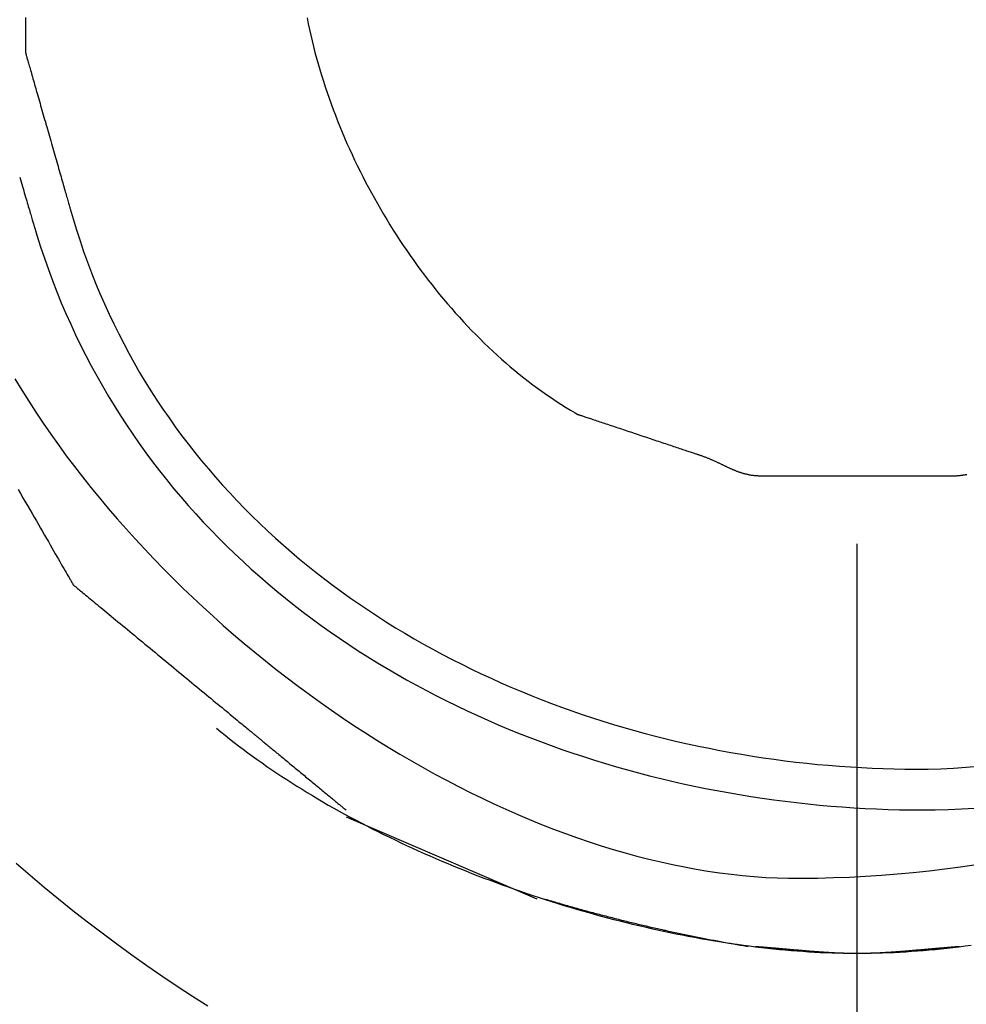
# Model space of a CAD drawing. Extents: x -492 to 41, y 6 to 489.
# Drawn here: x -360 to -354, y 345 to 352 of the extents above; entities that cross this region are included whole.
import ezdxf

# ---------------------------------------------------------------- set-up
doc = ezdxf.new("R2010")
doc.units = 0
doc.layers.add('EBENE_1', color=160, linetype='CONTINUOUS')

# ---------------------------------------------------------------- blocks, each defined once
blk = doc.blocks.new('AI9-BLK1')
at = {"layer": 'EBENE_1', "color": 7}
for p, q in [((-37.3514, 25.514), (-37.3514, 29.5772)), ((-38.3036, 29.0692), (-37.9481, 28.9169))]:
    blk.add_line(p, q, dxfattribs=at)
for points in [[(-38.9182, 28.9833, 0), (-38.8921, 28.9608, 0), (-38.8658, 28.9386, 0), (-38.8392, 28.9167, 0), (-38.8123, 28.8951, 0), (-38.7852, 28.8739, 0), (-38.7579, 28.8531, 0), (-38.7303, 28.8326, 0), (-38.7025, 28.8124, 0), (-38.6745, 28.7926, 0), (-38.6464, 28.7732, 0), (-38.618, 28.7541, 0), (-38.5894, 28.7355, 0), (-38.5607, 28.7172, 0)], [(-38.9204, 29.8845, 0), (-38.9077, 29.8637, 0), (-38.8947, 29.843, 0), (-38.8814, 29.8225, 0), (-38.8677, 29.8021, 0), (-38.8536, 29.7818, 0), (-38.8393, 29.7616, 0), (-38.8246, 29.7415, 0), (-38.8096, 29.7216, 0), (-38.7943, 29.7019, 0), (-38.7787, 29.6822, 0), (-38.7628, 29.6628, 0), (-38.7466, 29.6435, 0), (-38.7301, 29.6243, 0), (-38.7133, 29.6053, 0), (-38.6963, 29.5865, 0), (-38.679, 29.5679, 0), (-38.6615, 29.5494, 0), (-38.6437, 29.5311, 0), (-38.6257, 29.5131, 0), (-38.6074, 29.4952, 0), (-38.589, 29.4775, 0), (-38.5702, 29.46, 0), (-38.5513, 29.4427, 0), (-38.5322, 29.4257, 0), (-38.5129, 29.4089, 0), (-38.4933, 29.3922, 0), (-38.4736, 29.3759, 0), (-38.4537, 29.3597, 0), (-38.4337, 29.3438, 0), (-38.4134, 29.3281, 0), (-38.393, 29.3127, 0), (-38.3725, 29.2976, 0), (-38.3518, 29.2827, 0), (-38.3309, 29.268, 0), (-38.31, 29.2537, 0), (-38.2889, 29.2396, 0), (-38.2676, 29.2258, 0), (-38.2463, 29.2122, 0), (-38.2249, 29.199, 0), (-38.2033, 29.186, 0), (-38.1817, 29.1734, 0), (-38.1599, 29.161, 0), (-38.1381, 29.149, 0), (-38.1163, 29.1373, 0), (-38.0943, 29.1259, 0), (-38.0723, 29.1148, 0), (-38.0502, 29.104, 0), (-38.0281, 29.0936, 0), (-38.006, 29.0835, 0), (-37.9838, 29.0737, 0), (-37.9616, 29.0643, 0), (-37.9394, 29.0553, 0), (-37.9171, 29.0466, 0), (-37.8949, 29.0382, 0), (-37.8726, 29.0303, 0), (-37.8504, 29.0227, 0), (-37.8281, 29.0155, 0), (-37.8059, 29.0086, 0), (-37.7837, 29.0022, 0), (-37.7616, 28.9961, 0), (-37.7394, 28.9904, 0), (-37.7174, 28.9852, 0), (-37.6954, 28.9803, 0), (-37.6734, 28.9759, 0), (-37.6515, 28.9718, 0), (-37.6297, 28.9682, 0), (-37.608, 28.965, 0), (-37.5863, 28.9623, 0), (-37.5648, 28.9599, 0), (-37.5433, 28.9581, 0), (-37.5219, 28.9566, 0), (-37.5007, 28.9556, 0), (-37.4796, 28.9551, 0), (-37.4555, 28.955, 0), (-37.4254, 28.9554, 0), (-37.3954, 28.9561, 0), (-37.3655, 28.9572, 0), (-37.3357, 28.9588, 0), (-37.306, 28.9607, 0), (-37.2764, 28.963, 0), (-37.2469, 28.9658, 0), (-37.2175, 28.9689, 0), (-37.1883, 28.9724, 0), (-37.1591, 28.9763, 0), (-37.1301, 28.9806, 0)], [(-38.9115, 30.2598, 0), (-38.9102, 30.2555, 0), (-38.9089, 30.2512, 0), (-38.9077, 30.247, 0), (-38.9064, 30.2429, 0), (-38.9052, 30.2388, 0), (-38.904, 30.2347, 0), (-38.9029, 30.2308, 0), (-38.9017, 30.2269, 0), (-38.9006, 30.2231, 0), (-38.8995, 30.2194, 0), (-38.8984, 30.2158, 0), (-38.8974, 30.2123, 0), (-38.8963, 30.2089, 0), (-38.8954, 30.2056, 0), (-38.8944, 30.2023, 0), (-38.8935, 30.1992, 0), (-38.8926, 30.1962, 0), (-38.8917, 30.1933, 0), (-38.8909, 30.1906, 0), (-38.8901, 30.1879, 0), (-38.8894, 30.1854, 0), (-38.8887, 30.183, 0), (-38.888, 30.1808, 0), (-38.8874, 30.1787, 0), (-38.8868, 30.1767, 0), (-38.8862, 30.1749, 0), (-38.8857, 30.1732, 0), (-38.8853, 30.1717, 0), (-38.8849, 30.1703, 0), (-38.8845, 30.1691, 0), (-38.8842, 30.1681, 0), (-38.8839, 30.1672, 0), (-38.8837, 30.1665, 0), (-38.8836, 30.166, 0), (-38.8835, 30.1656, 0), (-38.8834, 30.1654, 0), (-38.8793, 30.1519, 0), (-38.8725, 30.1305, 0), (-38.8654, 30.1092, 0), (-38.858, 30.0882, 0), (-38.8503, 30.0674, 0), (-38.8423, 30.0468, 0), (-38.834, 30.0264, 0), (-38.8254, 30.0063, 0), (-38.8165, 29.9863, 0), (-38.8073, 29.9666, 0), (-38.7979, 29.9471, 0), (-38.7882, 29.9279, 0), (-38.7782, 29.9088, 0), (-38.7679, 29.8899, 0), (-38.7574, 29.8713, 0), (-38.7465, 29.8529, 0), (-38.7355, 29.8347, 0), (-38.7242, 29.8167, 0), (-38.7126, 29.799, 0), (-38.7008, 29.7814, 0), (-38.6887, 29.7641, 0), (-38.6764, 29.747, 0), (-38.6638, 29.7301, 0), (-38.651, 29.7134, 0), (-38.638, 29.697, 0), (-38.6247, 29.6807, 0), (-38.6112, 29.6647, 0), (-38.5975, 29.6489, 0), (-38.5835, 29.6333, 0), (-38.5694, 29.6179, 0), (-38.555, 29.6028, 0), (-38.5404, 29.5879, 0), (-38.5256, 29.5731, 0), (-38.5106, 29.5586, 0), (-38.4954, 29.5443, 0), (-38.48, 29.5303, 0), (-38.4644, 29.5164, 0), (-38.4486, 29.5028, 0), (-38.4326, 29.4894, 0), (-38.4164, 29.4762, 0), (-38.4001, 29.4632, 0), (-38.3836, 29.4505, 0), (-38.3669, 29.4379, 0), (-38.35, 29.4256, 0), (-38.3329, 29.4135, 0), (-38.3157, 29.4016, 0), (-38.2983, 29.3899, 0), (-38.2808, 29.3784, 0), (-38.2631, 29.3672, 0), (-38.2452, 29.3562, 0), (-38.2272, 29.3454, 0), (-38.2091, 29.3348, 0), (-38.1908, 29.3244, 0), (-38.1724, 29.3143, 0), (-38.1538, 29.3043, 0), (-38.1351, 29.2946, 0), (-38.1163, 29.2851, 0), (-38.0973, 29.2758, 0), (-38.0782, 29.2667, 0), (-38.059, 29.2579, 0), (-38.0397, 29.2492, 0), (-38.0203, 29.2408, 0), (-38.0008, 29.2326, 0), (-37.9811, 29.2246, 0), (-37.9613, 29.2169, 0), (-37.9415, 29.2093, 0), (-37.9215, 29.202, 0), (-37.9015, 29.1949, 0), (-37.8814, 29.188, 0), (-37.8611, 29.1813, 0), (-37.8408, 29.1749, 0), (-37.8204, 29.1686, 0), (-37.8, 29.1626, 0), (-37.7794, 29.1568, 0), (-37.7588, 29.1512, 0), (-37.7381, 29.1458, 0), (-37.7174, 29.1406, 0), (-37.6966, 29.1357, 0), (-37.6757, 29.131, 0), (-37.6548, 29.1265, 0), (-37.6338, 29.1222, 0), (-37.6128, 29.1181, 0), (-37.5917, 29.1143, 0), (-37.5706, 29.1106, 0), (-37.5494, 29.1072, 0), (-37.5282, 29.104, 0), (-37.507, 29.101, 0), (-37.4858, 29.0982, 0), (-37.4645, 29.0957, 0), (-37.4432, 29.0934, 0), (-37.4219, 29.0912, 0), (-37.4006, 29.0893, 0), (-37.3792, 29.0877, 0), (-37.3579, 29.0862, 0), (-37.3365, 29.0849, 0), (-37.3152, 29.0839, 0), (-37.2938, 29.0831, 0), (-37.2724, 29.0825, 0), (-37.2511, 29.0821, 0), (-37.2298, 29.082, 0), (-37.206, 29.0821, 0), (-37.1814, 29.0827, 0), (-37.1569, 29.0839, 0), (-37.1325, 29.0855, 0)], [(-38.9005, 30.5571, 0), (-38.9005, 30.5521, 0), (-38.9005, 30.5473, 0), (-38.9005, 30.5426, 0), (-38.9005, 30.5381, 0), (-38.9005, 30.5337, 0), (-38.9005, 30.5295, 0), (-38.9005, 30.5256, 0), (-38.9005, 30.5218, 0), (-38.9005, 30.5182, 0), (-38.9005, 30.5148, 0), (-38.9005, 30.5116, 0), (-38.9005, 30.5086, 0), (-38.9005, 30.5058, 0), (-38.9005, 30.5033, 0), (-38.9005, 30.501, 0), (-38.9005, 30.4989, 0), (-38.9005, 30.497, 0), (-38.9005, 30.4955, 0), (-38.9005, 30.4941, 0), (-38.9005, 30.493, 0), (-38.9005, 30.4922, 0), (-38.9005, 30.4916, 0), (-38.9005, 30.4914, 0), (-38.9005, 30.4913, 0), (-38.9004, 30.4911, 0), (-38.9003, 30.4908, 0), (-38.9002, 30.4903, 0), (-38.9, 30.4896, 0), (-38.8997, 30.4887, 0), (-38.8994, 30.4877, 0), (-38.8991, 30.4866, 0), (-38.8987, 30.4853, 0), (-38.8983, 30.4838, 0), (-38.8979, 30.4822, 0), (-38.8974, 30.4805, 0), (-38.8968, 30.4786, 0), (-38.8962, 30.4766, 0), (-38.8956, 30.4744, 0), (-38.895, 30.4721, 0), (-38.8943, 30.4697, 0), (-38.8936, 30.4672, 0), (-38.8928, 30.4646, 0), (-38.892, 30.4619, 0), (-38.8912, 30.459, 0), (-38.8904, 30.4561, 0), (-38.8895, 30.453, 0), (-38.8886, 30.4498, 0), (-38.8877, 30.4466, 0), (-38.8867, 30.4433, 0), (-38.8857, 30.4398, 0), (-38.8847, 30.4363, 0), (-38.8837, 30.4327, 0), (-38.8827, 30.4291, 0), (-38.8816, 30.4253, 0), (-38.8805, 30.4215, 0), (-38.8794, 30.4176, 0), (-38.8783, 30.4137, 0), (-38.8771, 30.4097, 0), (-38.876, 30.4056, 0), (-38.8748, 30.4015, 0), (-38.8736, 30.3974, 0), (-38.8724, 30.3932, 0), (-38.8712, 30.389, 0), (-38.87, 30.3847, 0), (-38.8687, 30.3804, 0), (-38.8675, 30.376, 0), (-38.8662, 30.3717, 0), (-38.865, 30.3673, 0), (-38.8637, 30.3629, 0), (-38.8625, 30.3585, 0), (-38.8612, 30.354, 0), (-38.8599, 30.3496, 0), (-38.8587, 30.3451, 0), (-38.8574, 30.3407, 0), (-38.8561, 30.3362, 0), (-38.8548, 30.3318, 0), (-38.8536, 30.3274, 0), (-38.8523, 30.3229, 0), (-38.851, 30.3185, 0), (-38.8498, 30.3142, 0), (-38.8485, 30.3098, 0), (-38.8473, 30.3055, 0), (-38.8461, 30.3012, 0), (-38.8448, 30.2969, 0), (-38.8436, 30.2927, 0), (-38.8424, 30.2885, 0), (-38.8413, 30.2843, 0), (-38.8401, 30.2802, 0), (-38.8389, 30.2762, 0), (-38.8378, 30.2722, 0), (-38.8367, 30.2683, 0), (-38.8356, 30.2644, 0), (-38.8345, 30.2606, 0), (-38.8334, 30.2569, 0), (-38.8324, 30.2532, 0), (-38.8313, 30.2496, 0), (-38.8303, 30.2461, 0), (-38.8294, 30.2427, 0), (-38.8284, 30.2394, 0), (-38.8275, 30.2361, 0), (-38.8266, 30.233, 0), (-38.8257, 30.23, 0), (-38.8249, 30.227, 0), (-38.824, 30.2242, 0), (-38.8233, 30.2215, 0), (-38.8225, 30.2188, 0), (-38.8218, 30.2163, 0), (-38.8211, 30.214, 0), (-38.8205, 30.2117, 0), (-38.8199, 30.2096, 0), (-38.8193, 30.2076, 0), (-38.8188, 30.2057, 0), (-38.8183, 30.204, 0), (-38.8178, 30.2024, 0), (-38.8174, 30.201, 0), (-38.817, 30.1997, 0), (-38.8167, 30.1985, 0), (-38.8164, 30.1975, 0), (-38.8162, 30.1967, 0), (-38.816, 30.196, 0), (-38.8159, 30.1956, 0), (-38.8158, 30.1952, 0), (-38.8157, 30.1951, 0), (-38.812, 30.1822, 0), (-38.8057, 30.1617, 0), (-38.7991, 30.1414, 0), (-38.7923, 30.1214, 0), (-38.7851, 30.1015, 0), (-38.7777, 30.0819, 0), (-38.77, 30.0624, 0), (-38.762, 30.0432, 0), (-38.7537, 30.0241, 0), (-38.7451, 30.0053, 0), (-38.7362, 29.9867, 0), (-38.7271, 29.9683, 0), (-38.7177, 29.9501, 0), (-38.7081, 29.9321, 0), (-38.6982, 29.9143, 0), (-38.688, 29.8967, 0), (-38.6776, 29.8793, 0), (-38.6669, 29.8621, 0), (-38.6559, 29.8451, 0), (-38.6448, 29.8284, 0), (-38.6333, 29.8118, 0), (-38.6217, 29.7955, 0), (-38.6098, 29.7793, 0), (-38.5977, 29.7634, 0), (-38.5853, 29.7476, 0), (-38.5727, 29.7321, 0), (-38.5599, 29.7168, 0), (-38.5469, 29.7017, 0), (-38.5337, 29.6868, 0), (-38.5202, 29.6721, 0), (-38.5065, 29.6576, 0), (-38.4927, 29.6433, 0), (-38.4786, 29.6292, 0), (-38.4643, 29.6153, 0), (-38.4498, 29.6016, 0), (-38.4352, 29.5882, 0), (-38.4203, 29.5749, 0), (-38.4053, 29.5619, 0), (-38.39, 29.549, 0), (-38.3746, 29.5364, 0), (-38.359, 29.5239, 0), (-38.3433, 29.5117, 0), (-38.3273, 29.4997, 0), (-38.3112, 29.4879, 0), (-38.295, 29.4763, 0), (-38.2785, 29.4649, 0), (-38.262, 29.4537, 0), (-38.2452, 29.4427, 0), (-38.2283, 29.4319, 0), (-38.2113, 29.4214, 0), (-38.1941, 29.411, 0), (-38.1768, 29.4009, 0), (-38.1593, 29.3909, 0), (-38.1417, 29.3812, 0), (-38.124, 29.3717, 0), (-38.1061, 29.3623, 0), (-38.0881, 29.3532, 0), (-38.07, 29.3443, 0), (-38.0518, 29.3356, 0), (-38.0335, 29.3271, 0), (-38.015, 29.3188, 0), (-37.9964, 29.3108, 0), (-37.9778, 29.3029, 0), (-37.959, 29.2952, 0), (-37.9401, 29.2878, 0), (-37.9211, 29.2805, 0), (-37.9021, 29.2735, 0), (-37.8829, 29.2667, 0), (-37.8637, 29.26, 0), (-37.8444, 29.2536, 0), (-37.825, 29.2474, 0), (-37.8055, 29.2414, 0), (-37.7859, 29.2356, 0), (-37.7663, 29.23, 0), (-37.7466, 29.2247, 0), (-37.7269, 29.2195, 0), (-37.7071, 29.2145, 0), (-37.6872, 29.2098, 0), (-37.6673, 29.2053, 0), (-37.6473, 29.2009, 0), (-37.6273, 29.1968, 0), (-37.6072, 29.1929, 0), (-37.5871, 29.1892, 0), (-37.5669, 29.1857, 0), (-37.5467, 29.1824, 0), (-37.5265, 29.1793, 0), (-37.5063, 29.1764, 0), (-37.486, 29.1738, 0), (-37.4657, 29.1713, 0), (-37.4454, 29.1691, 0), (-37.4251, 29.167, 0), (-37.4048, 29.1652, 0), (-37.3844, 29.1636, 0), (-37.3641, 29.1622, 0), (-37.3437, 29.161, 0), (-37.3234, 29.16, 0), (-37.303, 29.1592, 0), (-37.2827, 29.1586, 0), (-37.2624, 29.1582, 0), (-37.2421, 29.1581, 0), (-37.2193, 29.1582, 0), (-37.1957, 29.1588, 0), (-37.1721, 29.1599, 0), (-37.1487, 29.1615, 0), (-37.1253, 29.1635, 0)], [(-38.376, 30.5564, 0), (-38.3739, 30.5457, 0), (-38.3716, 30.5351, 0), (-38.3693, 30.5244, 0), (-38.3668, 30.5137, 0), (-38.3641, 30.503, 0), (-38.3614, 30.4923, 0), (-38.3585, 30.4816, 0), (-38.3555, 30.4709, 0), (-38.3524, 30.4603, 0), (-38.3492, 30.4496, 0), (-38.3458, 30.4389, 0), (-38.3424, 30.4283, 0), (-38.3388, 30.4177, 0), (-38.3351, 30.4071, 0), (-38.3313, 30.3965, 0), (-38.3274, 30.3859, 0), (-38.3234, 30.3753, 0), (-38.3193, 30.3648, 0), (-38.3151, 30.3543, 0), (-38.3107, 30.3438, 0), (-38.3063, 30.3333, 0), (-38.3018, 30.3229, 0), (-38.2971, 30.3125, 0), (-38.2924, 30.3021, 0), (-38.2875, 30.2918, 0), (-38.2826, 30.2815, 0), (-38.2775, 30.2713, 0), (-38.2724, 30.2611, 0), (-38.2671, 30.2509, 0), (-38.2618, 30.2408, 0), (-38.2563, 30.2307, 0), (-38.2508, 30.2207, 0), (-38.2452, 30.2107, 0), (-38.2395, 30.2008, 0), (-38.2337, 30.1909, 0), (-38.2278, 30.1811, 0), (-38.2218, 30.1713, 0), (-38.2157, 30.1616, 0), (-38.2096, 30.152, 0), (-38.2033, 30.1424, 0), (-38.197, 30.1329, 0), (-38.1906, 30.1234, 0), (-38.1841, 30.1141, 0), (-38.1775, 30.1048, 0), (-38.1708, 30.0955, 0), (-38.1641, 30.0864, 0), (-38.1572, 30.0773, 0), (-38.1503, 30.0683, 0), (-38.1434, 30.0593, 0), (-38.1363, 30.0505, 0), (-38.1292, 30.0417, 0), (-38.122, 30.033, 0), (-38.1147, 30.0245, 0), (-38.1074, 30.016, 0), (-38.1, 30.0075, 0), (-38.0925, 29.9992, 0), (-38.0849, 29.991, 0), (-38.0773, 29.9829, 0), (-38.0696, 29.9748, 0), (-38.0619, 29.9669, 0), (-38.054, 29.9591, 0), (-38.0462, 29.9513, 0), (-38.0382, 29.9437, 0), (-38.0302, 29.9362, 0), (-38.0221, 29.9288, 0), (-38.014, 29.9215, 0), (-38.0058, 29.9143, 0), (-37.9976, 29.9072, 0), (-37.9893, 29.9003, 0), (-37.9809, 29.8934, 0), (-37.9725, 29.8867, 0), (-37.9641, 29.8801, 0), (-37.9555, 29.8737, 0), (-37.947, 29.8673, 0), (-37.9384, 29.8611, 0), (-37.9297, 29.855, 0), (-37.921, 29.849, 0), (-37.9122, 29.8432, 0), (-37.9034, 29.8375, 0), (-37.8946, 29.832, 0), (-37.8857, 29.8265, 0), (-37.8767, 29.8213, 0), (-37.8719, 29.8185, 0), (-37.8718, 29.8185, 0), (-37.8715, 29.8184, 0), (-37.8711, 29.8182, 0), (-37.8706, 29.818, 0), (-37.8699, 29.8178, 0), (-37.8691, 29.8176, 0), (-37.8682, 29.8172, 0), (-37.8671, 29.8169, 0), (-37.866, 29.8165, 0), (-37.8647, 29.8161, 0), (-37.8633, 29.8156, 0), (-37.8618, 29.8151, 0), (-37.8602, 29.8146, 0), (-37.8585, 29.814, 0), (-37.8567, 29.8134, 0), (-37.8548, 29.8128, 0), (-37.8528, 29.8121, 0), (-37.8507, 29.8114, 0), (-37.8485, 29.8107, 0), (-37.8462, 29.8099, 0), (-37.8439, 29.8091, 0), (-37.8414, 29.8083, 0), (-37.8389, 29.8075, 0), (-37.8363, 29.8066, 0), (-37.8337, 29.8057, 0), (-37.831, 29.8048, 0), (-37.8282, 29.8039, 0), (-37.8253, 29.803, 0), (-37.8224, 29.802, 0), (-37.8195, 29.801, 0), (-37.8164, 29.8, 0), (-37.8134, 29.799, 0), (-37.8102, 29.7979, 0), (-37.8071, 29.7969, 0), (-37.8039, 29.7958, 0), (-37.8006, 29.7947, 0), (-37.7973, 29.7936, 0), (-37.794, 29.7925, 0), (-37.7907, 29.7914, 0), (-37.7873, 29.7903, 0), (-37.7839, 29.7891, 0), (-37.7805, 29.788, 0), (-37.777, 29.7868, 0), (-37.7736, 29.7857, 0), (-37.7701, 29.7845, 0), (-37.7666, 29.7833, 0), (-37.7631, 29.7822, 0), (-37.7596, 29.781, 0), (-37.7561, 29.7798, 0), (-37.7526, 29.7787, 0), (-37.7491, 29.7775, 0), (-37.7457, 29.7764, 0), (-37.7422, 29.7752, 0), (-37.7387, 29.774, 0), (-37.7353, 29.7729, 0), (-37.7319, 29.7717, 0), (-37.7284, 29.7706, 0), (-37.7251, 29.7695, 0), (-37.7217, 29.7684, 0), (-37.7184, 29.7672, 0), (-37.7151, 29.7662, 0), (-37.7119, 29.7651, 0), (-37.7086, 29.764, 0), (-37.7055, 29.7629, 0), (-37.7023, 29.7619, 0), (-37.6993, 29.7609, 0), (-37.6962, 29.7599, 0), (-37.6933, 29.7589, 0), (-37.6903, 29.7579, 0), (-37.6875, 29.7569, 0), (-37.6847, 29.756, 0), (-37.682, 29.7551, 0), (-37.6793, 29.7542, 0), (-37.6767, 29.7533, 0), (-37.6742, 29.7525, 0), (-37.6717, 29.7517, 0), (-37.6694, 29.7509, 0), (-37.6671, 29.7501, 0), (-37.6649, 29.7494, 0), (-37.6628, 29.7487, 0), (-37.6608, 29.748, 0), (-37.6589, 29.7474, 0), (-37.657, 29.7468, 0), (-37.6553, 29.7462, 0), (-37.6537, 29.7457, 0), (-37.6522, 29.7451, 0), (-37.6508, 29.7447, 0), (-37.6495, 29.7442, 0), (-37.6483, 29.7439, 0), (-37.6473, 29.7435, 0), (-37.6463, 29.7432, 0), (-37.6455, 29.7429, 0), (-37.6448, 29.7427, 0), (-37.6443, 29.7425, 0), (-37.6438, 29.7424, 0), (-37.6435, 29.7423, 0), (-37.6434, 29.7422, 0), (-37.6428, 29.742, 0), (-37.6415, 29.7416, 0), (-37.6401, 29.7411, 0), (-37.6388, 29.7406, 0), (-37.6375, 29.7402, 0), (-37.6362, 29.7397, 0), (-37.6349, 29.7392, 0), (-37.6336, 29.7387, 0), (-37.6323, 29.7382, 0), (-37.6311, 29.7377, 0), (-37.6298, 29.7372, 0), (-37.6286, 29.7367, 0), (-37.6274, 29.7362, 0), (-37.6262, 29.7357, 0), (-37.625, 29.7352, 0), (-37.6238, 29.7347, 0), (-37.6226, 29.7342, 0), (-37.6214, 29.7337, 0), (-37.6202, 29.7332, 0), (-37.6191, 29.7327, 0), (-37.6179, 29.7321, 0), (-37.6168, 29.7316, 0), (-37.6157, 29.7311, 0), (-37.6145, 29.7306, 0), (-37.6134, 29.7301, 0), (-37.6123, 29.7295, 0), (-37.6112, 29.729, 0), (-37.6101, 29.7285, 0), (-37.609, 29.728, 0), (-37.6079, 29.7275, 0), (-37.6068, 29.7269, 0), (-37.6057, 29.7264, 0), (-37.6046, 29.7259, 0), (-37.6036, 29.7254, 0), (-37.6025, 29.7249, 0), (-37.6014, 29.7243, 0), (-37.6004, 29.7238, 0), (-37.5993, 29.7233, 0), (-37.5982, 29.7228, 0), (-37.5972, 29.7223, 0), (-37.5961, 29.7218, 0), (-37.5951, 29.7213, 0), (-37.594, 29.7208, 0), (-37.593, 29.7203, 0), (-37.5919, 29.7198, 0), (-37.5909, 29.7193, 0), (-37.5898, 29.7189, 0), (-37.5888, 29.7184, 0), (-37.5878, 29.7179, 0), (-37.5867, 29.7174, 0), (-37.5857, 29.717, 0), (-37.5846, 29.7165, 0), (-37.5836, 29.7161, 0), (-37.5825, 29.7156, 0), (-37.5815, 29.7152, 0), (-37.5804, 29.7147, 0), (-37.5793, 29.7143, 0), (-37.5783, 29.7139, 0), (-37.5772, 29.7134, 0), (-37.5761, 29.713, 0), (-37.5751, 29.7126, 0), (-37.574, 29.7122, 0), (-37.5729, 29.7118, 0), (-37.5718, 29.7114, 0), (-37.5707, 29.7111, 0), (-37.5696, 29.7107, 0), (-37.5685, 29.7103, 0), (-37.5674, 29.71, 0), (-37.5663, 29.7096, 0), (-37.5652, 29.7093, 0), (-37.5641, 29.709, 0), (-37.5629, 29.7087, 0), (-37.5618, 29.7083, 0), (-37.5607, 29.708, 0), (-37.5595, 29.7077, 0), (-37.5583, 29.7075, 0), (-37.5572, 29.7072, 0), (-37.556, 29.7069, 0), (-37.5548, 29.7067, 0), (-37.5536, 29.7064, 0), (-37.5524, 29.7062, 0), (-37.5512, 29.706, 0), (-37.5499, 29.7058, 0), (-37.5487, 29.7056, 0), (-37.5475, 29.7054, 0), (-37.5462, 29.7052, 0), (-37.5449, 29.7051, 0), (-37.5436, 29.7049, 0), (-37.5423, 29.7048, 0), (-37.541, 29.7047, 0), (-37.5397, 29.7045, 0), (-37.5384, 29.7044, 0), (-37.537, 29.7044, 0), (-37.5357, 29.7043, 0), (-37.5343, 29.7042, 0), (-37.5329, 29.7042, 0), (-37.5315, 29.7042, 0), (-37.5301, 29.7041, 0), (-37.5291, 29.7041, 0), (-37.529, 29.7041, 0), (-37.5286, 29.7041, 0), (-37.5279, 29.7041, 0), (-37.5271, 29.7041, 0), (-37.5261, 29.7041, 0), (-37.5249, 29.7041, 0), (-37.5235, 29.7041, 0), (-37.5219, 29.7041, 0), (-37.5201, 29.7041, 0), (-37.5181, 29.7041, 0), (-37.516, 29.7041, 0), (-37.5137, 29.7041, 0), (-37.5112, 29.7041, 0), (-37.5086, 29.7041, 0), (-37.5058, 29.7041, 0), (-37.5028, 29.7041, 0), (-37.4998, 29.7041, 0), (-37.4965, 29.7041, 0), (-37.4931, 29.7041, 0), (-37.4896, 29.7041, 0), (-37.486, 29.7041, 0), (-37.4822, 29.7041, 0), (-37.4783, 29.7041, 0), (-37.4743, 29.7041, 0), (-37.4702, 29.7041, 0), (-37.466, 29.7041, 0), (-37.4617, 29.7041, 0), (-37.4573, 29.7041, 0), (-37.4527, 29.7041, 0), (-37.4481, 29.7041, 0), (-37.4435, 29.7041, 0), (-37.4387, 29.7041, 0), (-37.4338, 29.7041, 0), (-37.4289, 29.7041, 0), (-37.4239, 29.7041, 0), (-37.4189, 29.7041, 0), (-37.4138, 29.7041, 0), (-37.4086, 29.7041, 0), (-37.4034, 29.7041, 0), (-37.3982, 29.7041, 0), (-37.3929, 29.7041, 0), (-37.3876, 29.7041, 0), (-37.3822, 29.7041, 0), (-37.3769, 29.7041, 0), (-37.3715, 29.7041, 0), (-37.366, 29.7041, 0), (-37.3606, 29.7041, 0), (-37.3552, 29.7041, 0), (-37.3497, 29.7041, 0), (-37.3443, 29.7041, 0), (-37.3389, 29.7041, 0), (-37.3335, 29.7041, 0), (-37.3281, 29.7041, 0), (-37.3227, 29.7041, 0), (-37.3173, 29.7041, 0), (-37.312, 29.7041, 0), (-37.3067, 29.7041, 0), (-37.3014, 29.7041, 0), (-37.2962, 29.7041, 0), (-37.291, 29.7041, 0), (-37.2859, 29.7041, 0), (-37.2808, 29.7041, 0), (-37.2758, 29.7041, 0), (-37.2709, 29.7041, 0), (-37.266, 29.7041, 0), (-37.2612, 29.7041, 0), (-37.2565, 29.7041, 0), (-37.2518, 29.7041, 0), (-37.2473, 29.7041, 0), (-37.2428, 29.7041, 0), (-37.2385, 29.7041, 0), (-37.2342, 29.7041, 0), (-37.2301, 29.7041, 0), (-37.226, 29.7041, 0), (-37.2221, 29.7041, 0), (-37.2183, 29.7041, 0), (-37.2146, 29.7041, 0), (-37.211, 29.7041, 0), (-37.2076, 29.7041, 0), (-37.2043, 29.7041, 0), (-37.2011, 29.7041, 0), (-37.1981, 29.7041, 0), (-37.1953, 29.7041, 0), (-37.1926, 29.7041, 0), (-37.19, 29.7041, 0), (-37.1877, 29.7041, 0), (-37.1855, 29.7041, 0), (-37.1834, 29.7041, 0), (-37.1816, 29.7041, 0), (-37.1799, 29.7041, 0), (-37.1784, 29.7041, 0), (-37.1771, 29.7041, 0), (-37.176, 29.7041, 0), (-37.1751, 29.7041, 0), (-37.1744, 29.7041, 0), (-37.1739, 29.7041, 0), (-37.1737, 29.7041, 0), (-37.1732, 29.7041, 0), (-37.1718, 29.7041, 0), (-37.1704, 29.7042, 0), (-37.169, 29.7042, 0), (-37.1676, 29.7043, 0), (-37.1662, 29.7043, 0), (-37.1649, 29.7044, 0), (-37.1635, 29.7045, 0), (-37.1622, 29.7046, 0), (-37.1609, 29.7047, 0), (-37.1596, 29.7049, 0), (-37.1583, 29.705, 0), (-37.157, 29.7052, 0), (-37.1557, 29.7053, 0), (-37.1545, 29.7055, 0), (-37.1532, 29.7057, 0), (-37.152, 29.7059, 0), (-37.1508, 29.7061, 0), (-37.1496, 29.7063, 0), (-37.1484, 29.7066, 0), (-37.1472, 29.7068, 0)], [(-38.9142, 29.6787, 0), (-38.9098, 29.671, 0), (-38.9054, 29.6634, 0), (-38.9011, 29.6559, 0), (-38.8968, 29.6486, 0), (-38.8926, 29.6413, 0), (-38.8885, 29.6341, 0), (-38.8844, 29.6271, 0), (-38.8804, 29.6201, 0), (-38.8765, 29.6134, 0), (-38.8726, 29.6067, 0), (-38.8689, 29.6002, 0), (-38.8652, 29.5938, 0), (-38.8616, 29.5876, 0), (-38.8581, 29.5816, 0), (-38.8547, 29.5757, 0), (-38.8514, 29.57, 0), (-38.8482, 29.5645, 0), (-38.8451, 29.5591, 0), (-38.8422, 29.554, 0), (-38.8393, 29.5491, 0), (-38.8366, 29.5443, 0), (-38.834, 29.5398, 0), (-38.8315, 29.5355, 0), (-38.8291, 29.5314, 0), (-38.8269, 29.5275, 0), (-38.8248, 29.5239, 0), (-38.8229, 29.5205, 0), (-38.821, 29.5174, 0), (-38.8194, 29.5145, 0), (-38.8179, 29.5119, 0), (-38.8165, 29.5096, 0), (-38.8153, 29.5075, 0), (-38.8143, 29.5057, 0), (-38.8134, 29.5042, 0), (-38.8127, 29.5029, 0), (-38.8122, 29.502, 0), (-38.8118, 29.5014, 0), (-38.8116, 29.5011, 0), (-38.8116, 29.501, 0), (-38.8114, 29.5009, 0), (-38.811, 29.5006, 0), (-38.8105, 29.5001, 0), (-38.8097, 29.4995, 0), (-38.8088, 29.4988, 0), (-38.8078, 29.4979, 0), (-38.8065, 29.4969, 0), (-38.8051, 29.4957, 0), (-38.8036, 29.4944, 0), (-38.8019, 29.493, 0), (-38.8, 29.4915, 0), (-38.798, 29.4899, 0), (-38.7959, 29.4881, 0), (-38.7936, 29.4862, 0), (-38.7912, 29.4842, 0), (-38.7886, 29.4821, 0), (-38.7859, 29.4799, 0), (-38.7831, 29.4776, 0), (-38.7802, 29.4751, 0), (-38.7771, 29.4726, 0), (-38.774, 29.47, 0), (-38.7707, 29.4673, 0), (-38.7673, 29.4645, 0), (-38.7638, 29.4617, 0), (-38.7603, 29.4587, 0), (-38.7566, 29.4557, 0), (-38.7528, 29.4526, 0), (-38.749, 29.4494, 0), (-38.745, 29.4461, 0), (-38.741, 29.4428, 0), (-38.7369, 29.4394, 0), (-38.7327, 29.436, 0), (-38.7285, 29.4325, 0), (-38.7241, 29.4289, 0), (-38.7198, 29.4253, 0), (-38.7153, 29.4216, 0), (-38.7108, 29.4179, 0), (-38.7063, 29.4142, 0), (-38.7017, 29.4104, 0), (-38.6971, 29.4066, 0), (-38.6924, 29.4027, 0), (-38.6877, 29.3988, 0), (-38.6829, 29.3949, 0), (-38.6781, 29.3909, 0), (-38.6733, 29.387, 0), (-38.6685, 29.383, 0), (-38.6636, 29.379, 0), (-38.6588, 29.375, 0), (-38.6539, 29.3709, 0), (-38.649, 29.3669, 0), (-38.6441, 29.3629, 0), (-38.6392, 29.3588, 0), (-38.6343, 29.3548, 0), (-38.6294, 29.3507, 0), (-38.6245, 29.3467, 0), (-38.6197, 29.3427, 0), (-38.6148, 29.3387, 0), (-38.61, 29.3347, 0), (-38.6052, 29.3308, 0), (-38.6004, 29.3268, 0), (-38.5957, 29.3229, 0), (-38.591, 29.319, 0), (-38.5863, 29.3152, 0), (-38.5817, 29.3114, 0), (-38.5771, 29.3076, 0), (-38.5725, 29.3038, 0), (-38.5681, 29.3001, 0), (-38.5636, 29.2965, 0), (-38.5593, 29.2929, 0), (-38.555, 29.2893, 0), (-38.5508, 29.2859, 0), (-38.5466, 29.2824, 0), (-38.5425, 29.279, 0), (-38.5385, 29.2757, 0), (-38.5346, 29.2725, 0), (-38.5307, 29.2693, 0), (-38.527, 29.2663, 0), (-38.5233, 29.2632, 0), (-38.5198, 29.2603, 0), (-38.5163, 29.2574, 0), (-38.513, 29.2547, 0), (-38.5097, 29.252, 0), (-38.5066, 29.2494, 0), (-38.5036, 29.2469, 0), (-38.5007, 29.2445, 0), (-38.4979, 29.2422, 0), (-38.4953, 29.2401, 0), (-38.4927, 29.238, 0), (-38.4903, 29.236, 0), (-38.4881, 29.2342, 0), (-38.486, 29.2324, 0), (-38.484, 29.2308, 0), (-38.4822, 29.2293, 0), (-38.4805, 29.2279, 0), (-38.479, 29.2267, 0), (-38.4777, 29.2255, 0), (-38.4765, 29.2246, 0), (-38.4754, 29.2237, 0), (-38.4746, 29.223, 0), (-38.4739, 29.2224, 0), (-38.4734, 29.222, 0), (-38.4731, 29.2218, 0), (-38.4729, 29.2216, 0), (-38.4729, 29.2216, 0), (-38.4728, 29.2215, 0), (-38.4726, 29.2214, 0), (-38.4723, 29.2211, 0), (-38.4719, 29.2208, 0), (-38.4714, 29.2204, 0), (-38.4709, 29.2199, 0), (-38.4702, 29.2194, 0), (-38.4695, 29.2188, 0), (-38.4687, 29.2182, 0), (-38.4679, 29.2175, 0), (-38.4669, 29.2167, 0), (-38.4659, 29.2158, 0), (-38.4648, 29.2149, 0), (-38.4636, 29.214, 0), (-38.4624, 29.213, 0), (-38.4611, 29.2119, 0), (-38.4598, 29.2108, 0), (-38.4583, 29.2096, 0), (-38.4569, 29.2084, 0), (-38.4553, 29.2071, 0), (-38.4537, 29.2058, 0), (-38.4521, 29.2044, 0), (-38.4504, 29.203, 0), (-38.4486, 29.2016, 0), (-38.4468, 29.2001, 0), (-38.445, 29.1986, 0), (-38.4431, 29.197, 0), (-38.4411, 29.1954, 0), (-38.4391, 29.1938, 0), (-38.4371, 29.1921, 0), (-38.4351, 29.1904, 0), (-38.433, 29.1887, 0), (-38.4308, 29.1869, 0), (-38.4287, 29.1851, 0), (-38.4265, 29.1833, 0), (-38.4242, 29.1815, 0), (-38.422, 29.1796, 0), (-38.4197, 29.1777, 0), (-38.4174, 29.1758, 0), (-38.4151, 29.1739, 0), (-38.4127, 29.172, 0), (-38.4104, 29.17, 0), (-38.408, 29.1681, 0), (-38.4056, 29.1661, 0), (-38.4032, 29.1641, 0), (-38.4008, 29.1621, 0), (-38.3983, 29.1601, 0), (-38.3959, 29.1581, 0), (-38.3935, 29.1561, 0), (-38.391, 29.1541, 0), (-38.3886, 29.152, 0), (-38.3861, 29.15, 0), (-38.3837, 29.148, 0), (-38.3812, 29.146, 0), (-38.3788, 29.144, 0), (-38.3764, 29.142, 0), (-38.3739, 29.14, 0), (-38.3715, 29.138, 0), (-38.3691, 29.136, 0), (-38.3668, 29.134, 0), (-38.3644, 29.1321, 0), (-38.362, 29.1302, 0), (-38.3597, 29.1282, 0), (-38.3574, 29.1263, 0), (-38.3551, 29.1244, 0), (-38.3529, 29.1226, 0), (-38.3506, 29.1207, 0), (-38.3484, 29.1189, 0), (-38.3462, 29.1171, 0), (-38.3441, 29.1154, 0), (-38.342, 29.1136, 0), (-38.3399, 29.1119, 0), (-38.3379, 29.1102, 0), (-38.3359, 29.1086, 0), (-38.3339, 29.107, 0), (-38.332, 29.1054, 0), (-38.3302, 29.1039, 0), (-38.3284, 29.1024, 0), (-38.3266, 29.1009, 0), (-38.3249, 29.0995, 0), (-38.3232, 29.0981, 0), (-38.3216, 29.0968, 0), (-38.3201, 29.0955, 0), (-38.3186, 29.0943, 0), (-38.3171, 29.0931, 0), (-38.3158, 29.092, 0), (-38.3144, 29.0909, 0), (-38.3132, 29.0899, 0), (-38.312, 29.0889, 0), (-38.3109, 29.088, 0), (-38.3099, 29.0871, 0), (-38.3089, 29.0863, 0), (-38.308, 29.0856, 0), (-38.3072, 29.0849, 0), (-38.3065, 29.0843, 0), (-38.3058, 29.0838, 0), (-38.3052, 29.0833, 0), (-38.3047, 29.0829, 0), (-38.3043, 29.0826, 0), (-38.304, 29.0823, 0), (-38.3038, 29.0821, 0), (-38.3037, 29.082, 0), (-38.3036, 29.0819, 0)], [(-38.5449, 29.2344, 0), (-38.5369, 29.2277, 0), (-38.5287, 29.2211, 0), (-38.5205, 29.2145, 0), (-38.5121, 29.2079, 0), (-38.5036, 29.2014, 0), (-38.4951, 29.195, 0), (-38.4864, 29.1885, 0), (-38.4777, 29.1821, 0), (-38.4689, 29.1758, 0), (-38.46, 29.1695, 0), (-38.451, 29.1632, 0), (-38.4419, 29.157, 0), (-38.4327, 29.1508, 0), (-38.4234, 29.1446, 0), (-38.4141, 29.1385, 0), (-38.4047, 29.1325, 0), (-38.3952, 29.1265, 0), (-38.3856, 29.1205, 0), (-38.3759, 29.1146, 0), (-38.3662, 29.1087, 0), (-38.3564, 29.1029, 0), (-38.3465, 29.0971, 0), (-38.3366, 29.0913, 0), (-38.3266, 29.0857, 0), (-38.3165, 29.08, 0), (-38.3063, 29.0744, 0), (-38.2961, 29.0689, 0), (-38.2858, 29.0634, 0), (-38.2755, 29.0579, 0), (-38.2651, 29.0525, 0), (-38.2546, 29.0472, 0), (-38.2441, 29.0418, 0), (-38.2336, 29.0366, 0), (-38.2229, 29.0314, 0), (-38.2123, 29.0262, 0), (-38.2015, 29.0211, 0), (-38.1907, 29.0161, 0), (-38.1799, 29.0111, 0), (-38.169, 29.0062, 0), (-38.1581, 29.0013, 0), (-38.1472, 28.9964, 0), (-38.1362, 28.9917, 0), (-38.1251, 28.9869, 0), (-38.114, 28.9823, 0), (-38.1029, 28.9777, 0), (-38.0917, 28.9731, 0), (-38.0805, 28.9686, 0), (-38.0693, 28.9641, 0), (-38.058, 28.9597, 0), (-38.0467, 28.9554, 0), (-38.0354, 28.9511, 0), (-38.024, 28.9469, 0), (-38.0127, 28.9428, 0), (-38.0013, 28.9387, 0), (-37.9898, 28.9346, 0), (-37.9784, 28.9306, 0), (-37.9669, 28.9267, 0), (-37.9554, 28.9229, 0), (-37.9439, 28.9191, 0), (-37.9324, 28.9153, 0), (-37.9208, 28.9116, 0), (-37.9093, 28.908, 0), (-37.8977, 28.9045, 0), (-37.8861, 28.901, 0), (-37.8745, 28.8976, 0), (-37.8629, 28.8942, 0), (-37.8513, 28.8909, 0), (-37.8397, 28.8877, 0), (-37.8281, 28.8845, 0), (-37.8165, 28.8814, 0), (-37.8049, 28.8784, 0), (-37.7933, 28.8754, 0), (-37.7816, 28.8725, 0), (-37.77, 28.8696, 0), (-37.7584, 28.8669, 0), (-37.7468, 28.8642, 0), (-37.7352, 28.8615, 0), (-37.7237, 28.859, 0), (-37.7121, 28.8565, 0), (-37.7006, 28.854, 0), (-37.689, 28.8517, 0), (-37.6775, 28.8494, 0), (-37.666, 28.8472, 0), (-37.6545, 28.845, 0), (-37.643, 28.843, 0), (-37.6316, 28.8409, 0), (-37.6201, 28.839, 0), (-37.6087, 28.8372, 0), (-37.5974, 28.8354, 0), (-37.586, 28.8337, 0), (-37.5747, 28.832, 0), (-37.5634, 28.8304, 0), (-37.5522, 28.829, 0), (-37.5409, 28.8275, 0), (-37.5297, 28.8262, 0), (-37.5186, 28.8249, 0), (-37.5075, 28.8237, 0), (-37.4964, 28.8226, 0), (-37.4854, 28.8216, 0), (-37.4744, 28.8206, 0), (-37.4634, 28.8198, 0), (-37.4525, 28.819, 0), (-37.4416, 28.8182, 0), (-37.4308, 28.8176, 0), (-37.4201, 28.817, 0), (-37.4093, 28.8165, 0), (-37.3987, 28.8161, 0), (-37.3881, 28.8158, 0), (-37.3775, 28.8156, 0), (-37.367, 28.8154, 0), (-37.3566, 28.8153, 0), (-37.3462, 28.8153, 0), (-37.3357, 28.8154, 0), (-37.3252, 28.8156, 0), (-37.3147, 28.8158, 0), (-37.3041, 28.8161, 0), (-37.2934, 28.8165, 0), (-37.2827, 28.817, 0), (-37.2719, 28.8176, 0), (-37.2611, 28.8182, 0), (-37.2502, 28.819, 0), (-37.2393, 28.8198, 0), (-37.2284, 28.8206, 0), (-37.2174, 28.8216, 0), (-37.2063, 28.8226, 0), (-37.1952, 28.8237, 0), (-37.1841, 28.8249, 0), (-37.173, 28.8262, 0), (-37.1618, 28.8275, 0), (-37.1505, 28.829, 0), (-37.1393, 28.8304, 0)], [(-37.9355, 28.9169, 0), (-37.9326, 28.916, 0), (-37.9296, 28.9152, 0), (-37.9267, 28.9143, 0), (-37.9238, 28.9134, 0), (-37.9208, 28.9126, 0), (-37.9179, 28.9117, 0), (-37.9149, 28.9108, 0), (-37.912, 28.91, 0), (-37.9091, 28.9091, 0), (-37.9061, 28.9083, 0), (-37.9032, 28.9074, 0), (-37.9002, 28.9066, 0), (-37.8973, 28.9057, 0), (-37.8943, 28.9049, 0), (-37.8913, 28.904, 0), (-37.8884, 28.9032, 0), (-37.8854, 28.9024, 0), (-37.8825, 28.9015, 0), (-37.8795, 28.9007, 0), (-37.8765, 28.8999, 0), (-37.8736, 28.899, 0), (-37.8706, 28.8982, 0), (-37.8676, 28.8974, 0), (-37.8647, 28.8966, 0), (-37.8617, 28.8958, 0), (-37.8587, 28.895, 0), (-37.8557, 28.8941, 0), (-37.8528, 28.8933, 0), (-37.8498, 28.8925, 0), (-37.8468, 28.8917, 0), (-37.8438, 28.8909, 0), (-37.8408, 28.8901, 0), (-37.8379, 28.8894, 0), (-37.8349, 28.8886, 0), (-37.8319, 28.8878, 0), (-37.8289, 28.887, 0), (-37.8259, 28.8862, 0), (-37.8229, 28.8854, 0), (-37.8199, 28.8847, 0), (-37.8169, 28.8839, 0), (-37.8139, 28.8831, 0), (-37.811, 28.8823, 0), (-37.808, 28.8816, 0), (-37.805, 28.8808, 0), (-37.802, 28.8801, 0), (-37.799, 28.8793, 0), (-37.796, 28.8786, 0), (-37.793, 28.8778, 0), (-37.79, 28.8771, 0), (-37.787, 28.8763, 0), (-37.784, 28.8756, 0), (-37.781, 28.8748, 0), (-37.7779, 28.8741, 0), (-37.7749, 28.8734, 0), (-37.7719, 28.8726, 0), (-37.7689, 28.8719, 0), (-37.7659, 28.8712, 0), (-37.7629, 28.8705, 0), (-37.7599, 28.8697, 0), (-37.7569, 28.869, 0), (-37.7539, 28.8683, 0), (-37.7509, 28.8676, 0), (-37.7478, 28.8669, 0), (-37.7448, 28.8662, 0), (-37.7418, 28.8655, 0), (-37.7388, 28.8648, 0), (-37.7358, 28.8641, 0), (-37.7328, 28.8634, 0), (-37.7298, 28.8627, 0), (-37.7267, 28.862, 0), (-37.7237, 28.8613, 0), (-37.7207, 28.8607, 0), (-37.7177, 28.86, 0), (-37.7147, 28.8593, 0), (-37.7116, 28.8586, 0), (-37.7086, 28.858, 0), (-37.7056, 28.8573, 0), (-37.7026, 28.8566, 0), (-37.6996, 28.856, 0), (-37.6965, 28.8553, 0), (-37.6935, 28.8547, 0), (-37.6905, 28.854, 0), (-37.6875, 28.8534, 0), (-37.6844, 28.8527, 0), (-37.6814, 28.8521, 0), (-37.6784, 28.8515, 0), (-37.6754, 28.8508, 0), (-37.6723, 28.8502, 0), (-37.6693, 28.8496, 0), (-37.6663, 28.8489, 0), (-37.6633, 28.8483, 0), (-37.6602, 28.8477, 0), (-37.6572, 28.8471, 0), (-37.6542, 28.8465, 0), (-37.6512, 28.8459, 0), (-37.6481, 28.8453, 0), (-37.6451, 28.8447, 0), (-37.6421, 28.8441, 0), (-37.6391, 28.8435, 0), (-37.636, 28.8429, 0), (-37.633, 28.8423, 0), (-37.63, 28.8417, 0), (-37.627, 28.8411, 0), (-37.6239, 28.8405, 0), (-37.6209, 28.8399, 0), (-37.6179, 28.8394, 0), (-37.6149, 28.8388, 0), (-37.6118, 28.8382, 0), (-37.6088, 28.8377, 0), (-37.6058, 28.8371, 0), (-37.6028, 28.8365, 0), (-37.5998, 28.836, 0), (-37.5967, 28.8354, 0), (-37.5937, 28.8349, 0), (-37.5907, 28.8343, 0), (-37.5877, 28.8338, 0), (-37.5846, 28.8333, 0), (-37.5816, 28.8327, 0), (-37.5786, 28.8322, 0), (-37.5756, 28.8317, 0), (-37.5726, 28.8311, 0), (-37.5696, 28.8306, 0), (-37.5665, 28.8301, 0), (-37.5635, 28.8296, 0), (-37.5605, 28.8291, 0), (-37.5575, 28.8285, 0), (-37.5545, 28.828, 0)], [(-37.5417, 28.828, 0), (-37.54, 28.8279, 0), (-37.5384, 28.8278, 0), (-37.5367, 28.8277, 0), (-37.535, 28.8276, 0), (-37.5333, 28.8275, 0), (-37.5317, 28.8273, 0), (-37.53, 28.8272, 0), (-37.5283, 28.8271, 0), (-37.5266, 28.827, 0), (-37.5249, 28.8268, 0), (-37.5232, 28.8267, 0), (-37.5215, 28.8266, 0), (-37.5198, 28.8264, 0), (-37.5181, 28.8263, 0), (-37.5164, 28.8262, 0), (-37.5147, 28.826, 0), (-37.513, 28.8259, 0), (-37.5113, 28.8257, 0), (-37.5096, 28.8256, 0), (-37.5079, 28.8255, 0), (-37.5062, 28.8253, 0), (-37.5045, 28.8252, 0), (-37.5028, 28.825, 0), (-37.5011, 28.8249, 0), (-37.4994, 28.8247, 0), (-37.4977, 28.8246, 0), (-37.496, 28.8244, 0), (-37.4943, 28.8243, 0), (-37.4926, 28.8241, 0), (-37.4909, 28.824, 0), (-37.4891, 28.8238, 0), (-37.4874, 28.8237, 0), (-37.4857, 28.8235, 0), (-37.484, 28.8234, 0), (-37.4823, 28.8232, 0), (-37.4806, 28.8231, 0), (-37.4788, 28.8229, 0), (-37.4771, 28.8228, 0), (-37.4754, 28.8226, 0), (-37.4737, 28.8225, 0), (-37.472, 28.8223, 0), (-37.4702, 28.8222, 0), (-37.4685, 28.822, 0), (-37.4668, 28.8219, 0), (-37.4651, 28.8217, 0), (-37.4634, 28.8216, 0), (-37.4616, 28.8214, 0), (-37.4599, 28.8213, 0), (-37.4582, 28.8211, 0), (-37.4565, 28.821, 0), (-37.4547, 28.8208, 0), (-37.453, 28.8207, 0), (-37.4513, 28.8205, 0), (-37.4496, 28.8204, 0), (-37.4478, 28.8202, 0), (-37.4461, 28.8201, 0), (-37.4444, 28.8199, 0), (-37.4427, 28.8198, 0), (-37.4409, 28.8197, 0), (-37.4392, 28.8195, 0), (-37.4375, 28.8194, 0), (-37.4358, 28.8192, 0), (-37.4341, 28.8191, 0), (-37.4323, 28.819, 0), (-37.4306, 28.8188, 0), (-37.4289, 28.8187, 0), (-37.4272, 28.8186, 0), (-37.4254, 28.8185, 0), (-37.4237, 28.8183, 0), (-37.422, 28.8182, 0), (-37.4203, 28.8181, 0), (-37.4186, 28.818, 0), (-37.4168, 28.8178, 0), (-37.4151, 28.8177, 0), (-37.4134, 28.8176, 0), (-37.4117, 28.8175, 0), (-37.41, 28.8174, 0), (-37.4083, 28.8173, 0), (-37.4065, 28.8172, 0), (-37.4048, 28.8171, 0), (-37.4031, 28.817, 0), (-37.4014, 28.8169, 0), (-37.3997, 28.8168, 0), (-37.398, 28.8167, 0), (-37.3963, 28.8166, 0), (-37.3945, 28.8165, 0), (-37.3928, 28.8164, 0), (-37.3911, 28.8163, 0), (-37.3894, 28.8162, 0), (-37.3877, 28.8162, 0), (-37.386, 28.8161, 0), (-37.3843, 28.816, 0), (-37.3826, 28.8159, 0), (-37.3809, 28.8159, 0), (-37.3792, 28.8158, 0), (-37.3775, 28.8158, 0), (-37.3758, 28.8157, 0), (-37.3741, 28.8157, 0), (-37.3724, 28.8156, 0), (-37.3707, 28.8156, 0), (-37.369, 28.8155, 0), (-37.3674, 28.8155, 0), (-37.3657, 28.8154, 0), (-37.364, 28.8154, 0), (-37.3623, 28.8154, 0), (-37.3606, 28.8154, 0), (-37.3589, 28.8153, 0), (-37.3572, 28.8153, 0), (-37.3556, 28.8153, 0), (-37.3539, 28.8153, 0), (-37.3522, 28.8153, 0), (-37.3505, 28.8153, 0), (-37.3489, 28.8153, 0), (-37.3472, 28.8153, 0), (-37.3455, 28.8153, 0), (-37.3438, 28.8153, 0), (-37.3421, 28.8154, 0), (-37.3404, 28.8154, 0), (-37.3388, 28.8154, 0), (-37.3371, 28.8154, 0), (-37.3354, 28.8155, 0), (-37.3337, 28.8155, 0), (-37.332, 28.8156, 0), (-37.3303, 28.8156, 0), (-37.3286, 28.8157, 0), (-37.3269, 28.8157, 0), (-37.3252, 28.8158, 0), (-37.3235, 28.8158, 0), (-37.3218, 28.8159, 0), (-37.3201, 28.8159, 0), (-37.3184, 28.816, 0), (-37.3167, 28.8161, 0), (-37.315, 28.8162, 0), (-37.3133, 28.8162, 0), (-37.3116, 28.8163, 0), (-37.3099, 28.8164, 0), (-37.3081, 28.8165, 0), (-37.3064, 28.8166, 0), (-37.3047, 28.8167, 0), (-37.303, 28.8168, 0), (-37.3013, 28.8169, 0), (-37.2996, 28.817, 0), (-37.2979, 28.8171, 0), (-37.2961, 28.8172, 0), (-37.2944, 28.8173, 0), (-37.2927, 28.8174, 0), (-37.291, 28.8175, 0), (-37.2893, 28.8176, 0), (-37.2876, 28.8177, 0), (-37.2858, 28.8178, 0), (-37.2841, 28.818, 0), (-37.2824, 28.8181, 0), (-37.2807, 28.8182, 0), (-37.279, 28.8183, 0), (-37.2772, 28.8185, 0), (-37.2755, 28.8186, 0), (-37.2738, 28.8187, 0), (-37.2721, 28.8188, 0), (-37.2703, 28.819, 0), (-37.2686, 28.8191, 0), (-37.2669, 28.8192, 0), (-37.2652, 28.8194, 0), (-37.2635, 28.8195, 0), (-37.2617, 28.8197, 0), (-37.26, 28.8198, 0), (-37.2583, 28.8199, 0), (-37.2566, 28.8201, 0), (-37.2548, 28.8202, 0), (-37.2531, 28.8204, 0), (-37.2514, 28.8205, 0), (-37.2497, 28.8207, 0), (-37.2479, 28.8208, 0), (-37.2462, 28.821, 0), (-37.2445, 28.8211, 0), (-37.2428, 28.8213, 0), (-37.241, 28.8214, 0), (-37.2393, 28.8216, 0), (-37.2376, 28.8217, 0), (-37.2359, 28.8219, 0), (-37.2342, 28.822, 0), (-37.2324, 28.8222, 0), (-37.2307, 28.8223, 0), (-37.229, 28.8225, 0), (-37.2273, 28.8226, 0), (-37.2255, 28.8228, 0), (-37.2238, 28.8229, 0), (-37.2221, 28.8231, 0), (-37.2204, 28.8232, 0), (-37.2187, 28.8234, 0), (-37.217, 28.8235, 0), (-37.2152, 28.8237, 0), (-37.2135, 28.8238, 0), (-37.2118, 28.824, 0), (-37.2101, 28.8241, 0), (-37.2084, 28.8243, 0), (-37.2067, 28.8244, 0), (-37.205, 28.8246, 0), (-37.2033, 28.8247, 0), (-37.2015, 28.8249, 0), (-37.1998, 28.825, 0), (-37.1981, 28.8252, 0), (-37.1964, 28.8253, 0), (-37.1947, 28.8255, 0), (-37.193, 28.8256, 0), (-37.1913, 28.8257, 0), (-37.1896, 28.8259, 0), (-37.1879, 28.826, 0), (-37.1862, 28.8262, 0), (-37.1845, 28.8263, 0), (-37.1828, 28.8264, 0), (-37.1811, 28.8266, 0), (-37.1794, 28.8267, 0), (-37.1777, 28.8268, 0), (-37.176, 28.827, 0), (-37.1743, 28.8271, 0), (-37.1727, 28.8272, 0), (-37.171, 28.8273, 0), (-37.1693, 28.8275, 0), (-37.1676, 28.8276, 0), (-37.1659, 28.8277, 0), (-37.1642, 28.8278, 0), (-37.1625, 28.8279, 0), (-37.1609, 28.828, 0)]]:
    blk.add_polyline3d(points, dxfattribs=at)

msp = doc.modelspace()

# ---------------------------------------------------------------- block references
at = {"layer": 'EBENE_1', "color": 7, "xscale": 3.410220265472033, "yscale": 3.410220265472033, "zscale": 3.410220265472033}
msp.add_blockref('AI9-BLK1', (-226.8943, 247.3284), dxfattribs=at)

doc.saveas('drawing.dxf')
